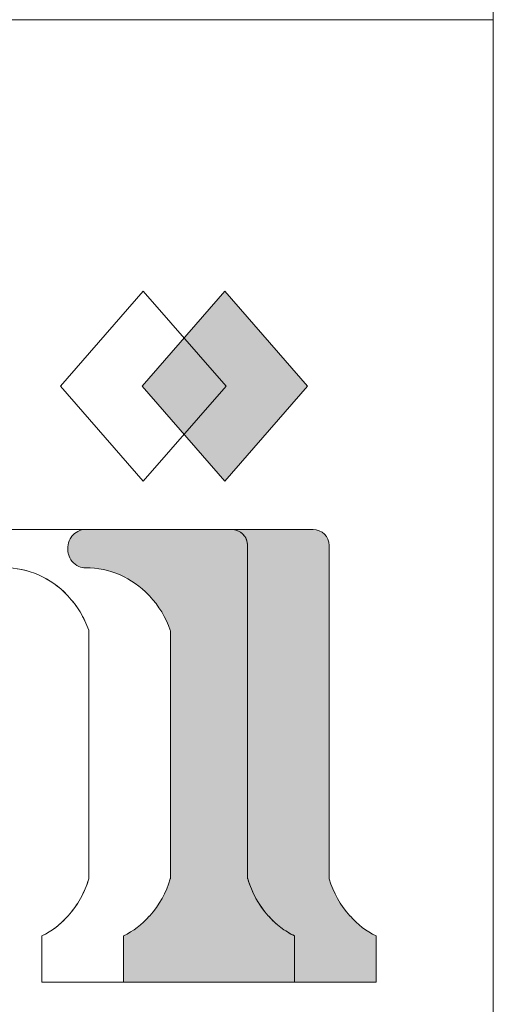
# Model space of a CAD drawing. Units: millimetres. Extents: x -101 to 101, y -70 to 70.
# Drawn here: x 98 to 101, y -40 to -35 of the extents above; entities that cross this region are included whole.
import ezdxf

# ---------------------------------------------------------------- set-up
doc = ezdxf.new("R2010")
doc.units = ezdxf.units.MM
doc.header["$LTSCALE"] = 2.54
doc.layers.add('一般', color=7, linetype='Continuous', lineweight=5)

msp = doc.modelspace()

# ---------------------------------------------------------------- hatches: boundary and pattern name
at = {"layer": '一般', "linetype": 'Continuous', "lineweight": 0}
msp.add_hatch(color=255, dxfattribs=at).paths.add_polyline_path([(99.60239632279385, -36.41538911432213), (99.13005212480742, -36.9578195789602), (99.60239632279385, -37.50025004359829), (100.0747405207803, -36.9578195789602)])
h = msp.add_hatch(color=255, dxfattribs=at)
edge = h.paths.add_edge_path()
edge.add_line((99.31568485115885, -40.36336370741198), (99.02321961225272, -40.36336370741198))
edge.add_line((99.02321961225272, -40.36336370741198), (99.02321961225272, -40.09837138499095))
edge.add_arc((98.8119801740425, -39.66791688841163), 0.4794926212995554, 296.1388406526361, 318.3517130424446)
edge.add_line((99.17027542059395, -39.98656668078465), (99.1716740322295, -39.98499405807221))
edge.add_line((99.1716740322295, -39.98499405807221), (99.17291637580179, -39.98359714582817))
edge.add_arc((98.75684260215324, -39.61356203411222), 0.5568153814513251, 318.351713042447, 343.3659511691957)
edge.add_line((99.29035672481035, -39.77295478785655), (99.29117347875534, -39.77022097622363))
edge.add_line((99.29117347875534, -39.77022097622363), (99.29117347875534, -38.35478409875519))
edge.add_line((99.29117347875534, -38.35478409875519), (99.29028599395944, -38.35221344478439))
edge.add_arc((98.77353897601984, -38.5306136211417), 0.5466755010733633, 19.04656685339314, 43.23369327996494)
edge.add_line((99.17182813045609, -38.15615420687595), (99.1671044083576, -38.15112987791333))
edge.add_arc((98.8074589072846, -38.48925769830499), 0.4936347935112236, 43.23369327997815, 90)
edge.add_arc((98.80745890728453, -37.89824779065106), 0.0973751141427073, 246.22299794411612, 270.00000000004184, ccw=False)
edge.add_line((98.7681994027032, -37.98735785828842), (98.76801986676584, -37.98727875957216))
edge.add_arc((98.81035604573091, -37.89118534700135), 0.1050061711942095, 194.1396108732191, 246.2229979439625, ccw=False)
edge.add_line((98.70853120842156, -37.91683682835794), (98.70767566565021, -37.91344070856689))
edge.add_arc((98.81777853182034, -37.88570384501265), 0.1135428321766976, 144.1926557228287, 194.1396108732769, ccw=False)
edge.add_line((98.72569656304086, -37.81927429011125), (98.72690106159371, -37.81760466281502))
edge.add_arc((98.80745890728457, -37.8757205122478), 0.0993328669557341, 89.99999999998357, 144.1926557228125, ccw=False)
edge.add_line((98.8074589072846, -37.77638764529206), (99.29117347875534, -37.77638764529206))
edge.add_line((99.29117347875534, -37.77638764529206), (99.59070867090757, -37.77638764529206))
edge.add_line((99.59070867090757, -37.77638764529206), (99.61132050679252, -37.77638764529206))
edge.add_line((99.61132050679252, -37.77638764529206), (100.1059342576872, -37.77638764529206))
edge.add_arc((100.1059342576872, -37.86854764529207), 0.0921600000000069, 4.376943252282217e-12, 90, ccw=False)
edge.add_line((100.1980942576872, -37.86854764529206), (100.1980942576872, -39.77022097622363))
edge.add_line((100.1980942576872, -39.77022097622363), (100.1989110116322, -39.77295478785645))
edge.add_arc((100.7324251342886, -39.61356203411256), 0.5568153814505773, 196.6340488307808, 221.6482869575744)
edge.add_line((100.3163513606408, -39.98359714582817), (100.317593704213, -39.98499405807221))
edge.add_line((100.317593704213, -39.98499405807221), (100.3189923158486, -39.98656668078463))
edge.add_arc((100.6772875624001, -39.66791688841163), 0.4794926212995742, 221.64828695755, 243.8611593473593)
edge.add_line((100.4660481241898, -40.09837138499095), (100.4660481241898, -40.36336370741198))
edge.add_line((100.4660481241898, -40.36336370741198), (100.1735828852837, -40.36336370741198))
edge.add_line((100.1735828852837, -40.36336370741198), (99.920113011565, -40.36336370741198))
edge.add_line((99.920113011565, -40.36336370741198), (99.9006153289712, -40.36336370741198))
edge.add_line((99.9006153289712, -40.36336370741198), (99.86161996378374, -40.36336370741198))
edge.add_line((99.86161996378374, -40.36336370741198), (99.31568485115885, -40.36336370741198))

# ---------------------------------------------------------------- linework, layer by layer
at = {"layer": '一般', "color": 7, "linetype": 'Continuous', "lineweight": 15}
for p, q in [((101.1356507031503, 70.14096158051471), (101.1356507031503, -70.35903841948527)), ((71.5, -34.86428141239065), (101.1356507031502, -34.86428141239065)), ((101.1356507031502, -34.86428141239065), (101.1356507031502, -55.7)), ((99.13637100701521, -36.41538911432213), (98.66402680902875, -36.9578195789602)), ((99.60239632279385, -36.41538911432213), (99.13005212480742, -36.9578195789602)), ((99.6087152050017, -36.9578195789602), (99.13637100701521, -36.41538911432213)), ((100.0747405207803, -36.9578195789602), (99.60239632279385, -36.41538911432213)), ((98.66402680902875, -36.9578195789602), (99.13637100701521, -37.50025004359829)), ((99.13005212480742, -36.9578195789602), (99.60239632279385, -37.50025004359829)), ((99.13637100701521, -37.50025004359829), (99.6087152050017, -36.9578195789602)), ((99.60239632279385, -37.50025004359829), (100.0747405207803, -36.9578195789602)), ((98.34143359150605, -37.77638764529206), (98.82514816297672, -37.77638764529206)), ((98.8074589072846, -37.77638764529206), (99.29117347875534, -37.77638764529206)), ((98.82514816297672, -37.77638764529206), (99.12468335512905, -37.77638764529206)), ((99.12468335512905, -37.77638764529206), (99.14529519101384, -37.77638764529206)), ((99.14529519101384, -37.77638764529206), (99.63990894190854, -37.77638764529206)), ((99.29117347875534, -37.77638764529206), (99.59070867090757, -37.77638764529206)), ((99.59070867090757, -37.77638764529206), (99.61132050679252, -37.77638764529206)), ((99.61132050679252, -37.77638764529206), (100.1059342576872, -37.77638764529206)), ((98.72569656304086, -37.81927429011125), (98.72690106159371, -37.81760466281502)), ((99.7320689419086, -37.86854764529206), (99.7320689419086, -39.77022097622363)), ((100.1980942576872, -37.86854764529206), (100.1980942576872, -39.77022097622363)), ((98.70853120842156, -37.91683682835794), (98.70767566565021, -37.91344070856689)), ((98.7681994027032, -37.98735785828842), (98.76801986676584, -37.98727875957216)), ((98.70580281467745, -38.15615420687595), (98.70107909257896, -38.15112987791336)), ((99.17182813045609, -38.15615420687595), (99.1671044083576, -38.15112987791333)), ((98.82514816297672, -38.35478409875519), (98.82426067818085, -38.35221344478451)), ((98.82514816297672, -39.77022097622363), (98.82514816297672, -38.35478409875519)), ((99.29117347875534, -38.35478409875519), (99.29028599395944, -38.35221344478439)), ((99.29117347875534, -39.77022097622363), (99.29117347875534, -38.35478409875519)), ((98.82433140903176, -39.77295478785641), (98.82514816297672, -39.77022097622363)), ((99.29035672481035, -39.77295478785655), (99.29117347875534, -39.77022097622363)), ((99.7320689419086, -39.77022097622363), (99.73288569585355, -39.77295478785644)), ((100.1980942576872, -39.77022097622363), (100.1989110116322, -39.77295478785645)), ((98.70425010481534, -39.98656668078466), (98.70564871645095, -39.98499405807221)), ((98.70564871645095, -39.98499405807221), (98.70689106002322, -39.98359714582817)), ((99.17027542059395, -39.98656668078465), (99.1716740322295, -39.98499405807221)), ((99.1716740322295, -39.98499405807221), (99.17291637580179, -39.98359714582817)), ((99.85032604486221, -39.98359714582817), (99.85156838843442, -39.98499405807221)), ((99.85156838843442, -39.98499405807221), (99.85296700006998, -39.98656668078463)), ((100.3163513606408, -39.98359714582817), (100.317593704213, -39.98499405807221)), ((100.317593704213, -39.98499405807221), (100.3189923158486, -39.98656668078463)), ((98.55719429647415, -40.36336370741198), (98.55719429647415, -40.09837138499095)), ((99.02321961225272, -40.36336370741198), (99.02321961225272, -40.09837138499095)), ((100.0000228084112, -40.09837138499095), (100.0000228084112, -40.36336370741198)), ((100.4660481241898, -40.09837138499095), (100.4660481241898, -40.36336370741198)), ((98.84965953538035, -40.36336370741198), (98.55719429647415, -40.36336370741198)), ((99.39559464800517, -40.36336370741198), (98.84965953538035, -40.36336370741198)), ((99.31568485115885, -40.36336370741198), (99.02321961225272, -40.36336370741198)), ((99.86161996378374, -40.36336370741198), (99.31568485115885, -40.36336370741198)), ((99.4345900131926, -40.36336370741198), (99.39559464800517, -40.36336370741198)), ((99.45408769578641, -40.36336370741198), (99.4345900131926, -40.36336370741198)), ((99.70755756950508, -40.36336370741198), (99.45408769578641, -40.36336370741198)), ((100.0000228084112, -40.36336370741198), (99.70755756950508, -40.36336370741198)), ((99.9006153289712, -40.36336370741198), (99.86161996378374, -40.36336370741198)), ((99.920113011565, -40.36336370741198), (99.9006153289712, -40.36336370741198)), ((100.1735828852837, -40.36336370741198), (99.920113011565, -40.36336370741198)), ((100.4660481241898, -40.36336370741198), (100.1735828852837, -40.36336370741198))]:
    msp.add_line(p, q, dxfattribs=at)
at = {"layer": '一般', "linetype": 'Continuous', "lineweight": 0}
for p, q in [((99.13637100701523, -36.41538911432214), (98.66402680902875, -36.95781957896021)), ((99.6087152050017, -36.95781957896021), (99.13637100701523, -36.41538911432214)), ((98.66402680902875, -36.95781957896021), (99.13637100701523, -37.50025004359829)), ((99.13637100701523, -37.50025004359829), (99.6087152050017, -36.95781957896021)), ((98.34143359150603, -37.77638764529206), (98.82514816297672, -37.77638764529206)), ((98.82514816297672, -37.77638764529206), (99.12468335512904, -37.77638764529206)), ((99.12468335512904, -37.77638764529206), (99.14529519101384, -37.77638764529206)), ((99.14529519101384, -37.77638764529206), (99.6399089419086, -37.77638764529206)), ((99.6399089419086, -37.77638764529206), (99.64894220156135, -37.77683142088195)), ((99.64894220156135, -37.77683142088195), (99.6578884659856, -37.7781584738501)), ((99.6578884659856, -37.7781584738501), (99.66666157776437, -37.78035602395098)), ((99.66666157776437, -37.78035602395098), (99.67517704703535, -37.78340290757582)), ((99.67517704703535, -37.78340290757582), (99.68335286517447, -37.78726978156972)), ((99.68335286517447, -37.78726978156972), (99.69111029458368, -37.79191940582226)), ((99.69111029458368, -37.79191940582226), (99.69837462697713, -37.79730700191015)), ((99.69837462697713, -37.79730700191015), (99.70507590286276, -37.80338068433791)), ((99.70507590286276, -37.80338068433791), (99.71114958529049, -37.81008196022354)), ((99.71114958529049, -37.81008196022354), (99.7165371813784, -37.81734629261698)), ((99.7165371813784, -37.81734629261698), (99.72118680563094, -37.82510372202618)), ((99.72118680563094, -37.82510372202618), (99.72505367962484, -37.8332795401653)), ((99.72505367962484, -37.8332795401653), (99.72810056324965, -37.84179500943629)), ((99.72810056324965, -37.84179500943629), (99.73029811335056, -37.85056812121506)), ((99.73029811335056, -37.85056812121506), (99.73162516631871, -37.85951438563929)), ((99.73162516631871, -37.85951438563929), (99.7320689419086, -37.86854764529206)), ((99.7320689419086, -37.86854764529206), (99.7320689419086, -39.77022097622363)), ((98.44146539137225, -38.00586453701661), (98.4166860706531, -38.00139257990947)), ((98.46598444167144, -38.01159422357836), (98.44146539137225, -38.00586453701661)), ((98.49017942600241, -38.01856673165615), (98.46598444167144, -38.01159422357836)), ((98.51398739199661, -38.02676391964293), (98.49017942600241, -38.01856673165615)), ((98.53734639425946, -38.03616445946542), (98.51398739199661, -38.02676391964293)), ((98.56019565554483, -38.04674389207706), (98.53734639425946, -38.03616445946542)), ((98.58247572488966, -38.05847469109755), (98.56019565554483, -38.04674389207706)), ((98.60412863229838, -38.07132633443296), (98.58247572488966, -38.05847469109755)), ((98.62509803957334, -38.08526538369061), (98.60412863229838, -38.07132633443296)), ((98.64532938690016, -38.10025557118152), (98.62509803957334, -38.08526538369061)), ((98.66477003480543, -38.11625789428454), (98.64532938690016, -38.10025557118152)), ((98.68336940111831, -38.13323071692634), (98.66477003480543, -38.11625789428454)), ((98.70107909257896, -38.15112987791336), (98.68336940111831, -38.13323071692634)), ((98.70580281467747, -38.15615420687594), (98.70107909257896, -38.15112987791336)), ((98.71554280866087, -38.16679180003454), (98.70580281467747, -38.15615420687594)), ((98.72499878238823, -38.17768264168579), (98.71554280866087, -38.16679180003454)), ((98.73416415376091, -38.18881915095061), (98.72499878238823, -38.17768264168579)), ((98.74303254296238, -38.20019357594601), (98.73416415376091, -38.18881915095061)), ((98.7515977768989, -38.21179799918102), (98.74303254296238, -38.20019357594601)), ((98.7598538934966, -38.22362434306788), (98.7515977768989, -38.21179799918102)), ((98.76779514585142, -38.23566437554465), (98.7598538934966, -38.22362434306788)), ((98.77541600622958, -38.2479097158054), (98.76779514585142, -38.23566437554465)), ((98.78271116991516, -38.2603518401339), (98.77541600622958, -38.2479097158054)), ((98.78967555890262, -38.27298208783677), (98.78271116991516, -38.2603518401339)), ((98.79630432543159, -38.28579166727206), (98.78967555890262, -38.27298208783677)), ((98.80259285536125, -38.29877166196885), (98.79630432543159, -38.28579166727206)), ((98.80853677138202, -38.31191303683386), (98.80259285536125, -38.29877166196885)), ((98.8141319360627, -38.32520664444058), (98.80853677138202, -38.31191303683386)), ((98.8193744547302, -38.33864323139655), (98.8141319360627, -38.32520664444058)), ((98.82426067818086, -38.35221344478452), (98.8193744547302, -38.33864323139655)), ((98.82514816297672, -38.35478409875519), (98.82426067818086, -38.35221344478452)), ((98.82514816297672, -39.77022097622363), (98.82514816297672, -38.35478409875519)), ((98.80379433768609, -39.83012129585965), (98.80951175095232, -39.81604517276143)), ((98.80951175095232, -39.81604517276143), (98.8148429982513, -39.80181830177128)), ((98.8148429982513, -39.80181830177128), (98.81978411049059, -39.7874512747381)), ((98.81978411049059, -39.7874512747381), (98.82433140903177, -39.77295478785642)), ((98.82433140903177, -39.77295478785642), (98.82514816297672, -39.77022097622363)), ((99.7320689419086, -39.77022097622363), (99.73288569585355, -39.77295478785644)), ((99.73288569585355, -39.77295478785644), (99.73743299439474, -39.78745127473813)), ((99.73743299439474, -39.78745127473813), (99.74237410663402, -39.8018183017713)), ((99.74237410663402, -39.8018183017713), (99.747705353933, -39.81604517276146)), ((99.747705353933, -39.81604517276146), (99.75342276719925, -39.83012129585967)), ((98.77715240123428, -39.88471056365874), (98.7843690862676, -39.87134098950459)), ((98.7843690862676, -39.87134098950459), (98.79121832394758, -39.85777949994274)), ((98.79121832394758, -39.85777949994274), (98.797695015044, -39.84403619144824)), ((98.797695015044, -39.84403619144824), (98.80379433768609, -39.83012129585965)), ((99.75342276719925, -39.83012129585967), (99.75952208984133, -39.84403619144826)), ((99.75952208984133, -39.84403619144826), (99.76599878093774, -39.85777949994276)), ((99.76599878093774, -39.85777949994276), (99.77284801861772, -39.87134098950462)), ((99.77284801861772, -39.87134098950462), (99.78006470365106, -39.88471056365875)), ((98.73575465864668, -39.94833674011078), (98.74472266147822, -39.93607293233559)), ((98.74472266147822, -39.93607293233559), (98.7533527335621, -39.92356901647853)), ((98.7533527335621, -39.92356901647853), (98.76163844984393, -39.91083430165526)), ((98.76163844984393, -39.91083430165526), (98.76957364164093, -39.89787826881034)), ((98.76957364164093, -39.89787826881034), (98.77715240123428, -39.88471056365874)), ((99.78006470365106, -39.88471056365875), (99.78764346324441, -39.89787826881035)), ((99.78764346324441, -39.89787826881035), (99.79557865504141, -39.91083430165527)), ((99.79557865504141, -39.91083430165527), (99.80386437132324, -39.92356901647854)), ((99.80386437132324, -39.92356901647854), (99.81249444340713, -39.9360729323356)), ((99.81249444340713, -39.9360729323356), (99.82146244623868, -39.94833674011078)), ((98.69642464595103, -39.99515396118806), (98.70425010481532, -39.98656668078466)), ((98.70425010481532, -39.98656668078466), (98.70564871645095, -39.98499405807221)), ((98.70564871645095, -39.98499405807221), (98.70689106002315, -39.98359714582817)), ((98.70689106002315, -39.98359714582817), (98.7168318139278, -39.97210769554799)), ((98.7168318139278, -39.97210769554799), (98.72645540170991, -39.96035130944795)), ((98.72645540170991, -39.96035130944795), (98.73575465864668, -39.94833674011078)), ((99.82146244623868, -39.94833674011078), (99.83076170317543, -39.96035130944796)), ((99.83076170317543, -39.96035130944796), (99.84038529095753, -39.97210769554799)), ((99.84038529095753, -39.97210769554799), (99.85032604486219, -39.98359714582817)), ((99.85032604486219, -39.98359714582817), (99.85156838843442, -39.98499405807221)), ((99.85156838843442, -39.98499405807221), (99.85296700006998, -39.98656668078462)), ((99.85296700006998, -39.98656668078462), (99.8607924589343, -39.99515396118802)), ((98.63615739487807, -40.04961789918239), (98.64532010332238, -40.04247479305628)), ((98.64532010332238, -40.04247479305628), (98.65430705812038, -40.03511178860005)), ((98.65430705812038, -40.03511178860005), (98.66311298314167, -40.02753320854287)), ((98.66311298314167, -40.02753320854287), (98.67173270853618, -40.01974350217568)), ((98.67173270853618, -40.01974350217568), (98.68016117376939, -40.01174724273912)), ((98.68016117376939, -40.01174724273912), (98.68839343059315, -40.00354912473857)), ((98.68839343059315, -40.00354912473857), (98.69642464595103, -39.99515396118806)), ((99.8607924589343, -39.99515396118802), (99.86882367429214, -40.00354912473854)), ((99.86882367429214, -40.00354912473854), (99.87705593111593, -40.0117472427391)), ((99.87705593111593, -40.0117472427391), (99.88548439634913, -40.01974350217567)), ((99.88548439634913, -40.01974350217567), (99.89410412174365, -40.02753320854285)), ((99.89410412174365, -40.02753320854285), (99.90291004676493, -40.03511178860004)), ((99.90291004676493, -40.03511178860004), (99.91189700156295, -40.04247479305628)), ((99.91189700156295, -40.04247479305628), (99.92105971000726, -40.04961789918239)), ((98.55719429647415, -40.09837138499095), (98.56756138906255, -40.09312709453105)), ((98.55719429647415, -40.36336370741198), (98.55719429647415, -40.09837138499095)), ((98.56756138906255, -40.09312709453105), (98.57779837918756, -40.08763316839902)), ((98.57779837918756, -40.08763316839902), (98.58789925683844, -40.08189283201118)), ((98.58789925683844, -40.08189283201118), (98.59785809191439, -40.07590945544826)), ((98.59785809191439, -40.07590945544826), (98.60766903770607, -40.06968655147695)), ((98.60766903770607, -40.06968655147695), (98.61732633432815, -40.06322777348746)), ((98.61732633432815, -40.06322777348746), (98.6268243121007, -40.05653691334876)), ((98.6268243121007, -40.05653691334876), (98.63615739487807, -40.04961789918239)), ((99.92105971000726, -40.04961789918239), (99.93039279278463, -40.05653691334877)), ((99.93039279278463, -40.05653691334877), (99.93989077055723, -40.06322777348747)), ((99.93989077055723, -40.06322777348747), (99.94954806717926, -40.06968655147696)), ((99.94954806717926, -40.06968655147696), (99.95935901297098, -40.07590945544828)), ((99.95935901297098, -40.07590945544828), (99.96931784804696, -40.08189283201118)), ((99.96931784804696, -40.08189283201118), (99.97941872569784, -40.08763316839903)), ((99.97941872569784, -40.08763316839903), (99.98965571582286, -40.09312709453107)), ((99.98965571582286, -40.09312709453107), (100.0000228084112, -40.09837138499095)), ((100.0000228084112, -40.09837138499095), (100.0000228084112, -40.36336370741198)), ((98.84965953538035, -40.36336370741198), (98.55719429647415, -40.36336370741198)), ((99.39559464800513, -40.36336370741198), (98.84965953538035, -40.36336370741198)), ((99.4345900131926, -40.36336370741198), (99.39559464800513, -40.36336370741198)), ((99.45408769578641, -40.36336370741198), (99.4345900131926, -40.36336370741198)), ((99.70755756950508, -40.36336370741198), (99.45408769578641, -40.36336370741198)), ((100.0000228084112, -40.36336370741198), (99.70755756950508, -40.36336370741198))]:
    msp.add_line(p, q, dxfattribs=at)
at = {"layer": '一般', "color": 7, "linetype": 'Continuous', "lineweight": 15}
for centre, radius, start, end in [((98.80745890728457, -37.8757205122478), 0.0993328669557341, 89.99999999998361, 144.1926557228125), ((99.63990894190857, -37.86854764529209), 0.0921600000000282, 1.76697e-11, 90.00000000000882), ((100.1059342576872, -37.86854764529207), 0.0921600000000069, 4.4174e-12, 90), ((98.81777853182034, -37.88570384501265), 0.1135428321766976, 144.1926557228286, 194.1396108732768), ((98.81035604573091, -37.89118534700135), 0.1050061711942095, 194.139610873219, 246.2229979439625), ((98.341433591506, -38.48925769830476), 0.4936347935109917, 43.23369327996156, 89.9999999999967), ((98.80745890728453, -37.89824779065106), 0.0973751141427073, 246.2229979441161, 270.0000000000418), ((98.8074589072846, -38.48925769830499), 0.4936347935112236, 43.23369327997815, 90), ((98.30751366024244, -38.53061362114094), 0.5466755010719182, 19.04656685334695, 43.23369327999714), ((98.77353897601984, -38.5306136211417), 0.5466755010733633, 19.04656685339314, 43.23369327996494), ((98.29081728637524, -39.61356203411268), 0.5568153814505674, 318.3517130424422, 343.3659511692379), ((98.75684260215324, -39.61356203411222), 0.5568153814513251, 318.351713042447, 343.3659511691957), ((100.2663998185103, -39.61356203411225), 0.5568153814510263, 196.6340488307975, 221.6482869575756), ((100.7324251342886, -39.61356203411256), 0.5568153814505773, 196.6340488307808, 221.6482869575744), ((98.34595485826358, -39.66791688841126), 0.4794926213000563, 296.1388406526559, 318.3517130424363), ((98.8119801740425, -39.66791688841163), 0.4794926212995554, 296.1388406526361, 318.3517130424446), ((100.2112622466213, -39.66791688841179), 0.4794926212993854, 221.6482869575451, 243.8611593473633), ((100.6772875624001, -39.66791688841163), 0.4794926212995742, 221.64828695755, 243.8611593473593)]:
    msp.add_arc(centre, radius, start, end, dxfattribs=at)

doc.saveas('drawing.dxf')
